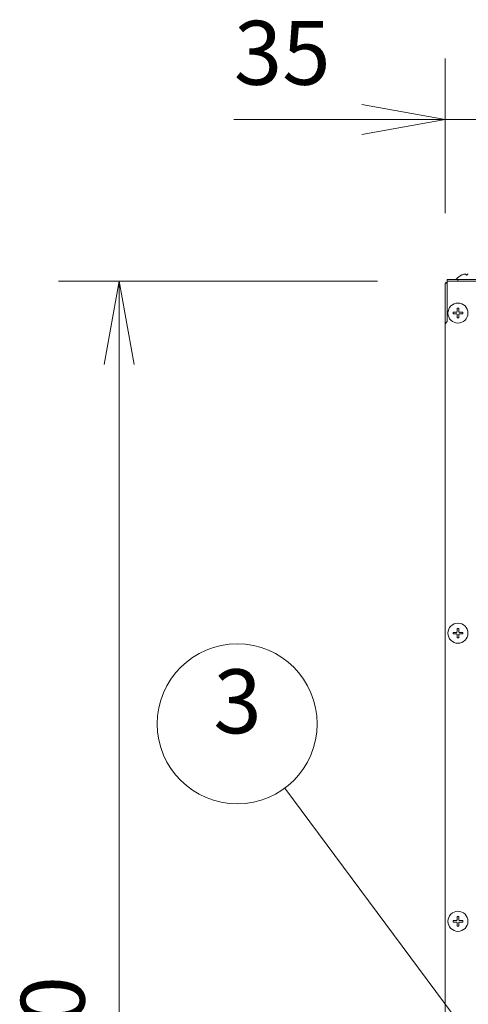
# Model space of a CAD drawing. Units: inches. Extents: x -3491 to 709, y 117 to 11137.
# Drawn here: x -345 to -135, y 8670 to 9132 of the extents above; entities that cross this region are included whole.
import ezdxf

# ---------------------------------------------------------------- set-up
doc = ezdxf.new("R2010")
doc.units = ezdxf.units.IN
doc.header["$MEASUREMENT"] = 0
for name, color, linetype in [('01', 92, 'Continuous'), ('02', 1, 'Continuous'), ('04', 252, 'Continuous')]:
    doc.layers.add(name, color=color, linetype=linetype)
doc.styles.add('DIN', font='DINEngschrift-Regular.ttf')

msp = doc.modelspace()

# ---------------------------------------------------------------- linework, layer by layer
at = {"layer": '01', "lineweight": 9}
for points in [[(-135.88, 9012.97), (-135.88, 9012.58)], [(-135.19, 9012.57), (-135.19, 9012.97)], [(-144.55, 9008.73), (-145.56, 9008.73)], [(-145.56, 9008.73), (-145.56, 8989.7)], [(-145.4, 9008.73), (-145.3, 9008.87), (-145.16, 9008.99), (-145, 9009.07), (-144.84, 9009.11), (-144.65, 9009.14)], [(-144.55, 9009.14), (-144.65, 9009.14)], [(-144.55, 9008.23), (-144.65, 9008.23)], [(-144.55, 9009.74), (-144.55, 9010.54), (-139.55, 9010.54)], [(-144.55, 9009.74), (106.29, 9009.74)], [(-144.55, 9009.04), (-144.55, 9009.74)], [(-144.55, 8990.71), (-144.55, 9009.04)], [(-139.55, 9010.54), (-139.55, 9009.74)], [(-139.55, 9010.54), (-124.73, 9010.54)], [(-140.41, 8995.07), (-141.8, 8995.07)], [(-141.79, 8995.07), (-141.79, 8994.36)], [(-141.79, 8994.36), (-140.4, 8994.36)], [(-140.4, 8994.36), (-140.32, 8994.36), (-140.25, 8994.34), (-140.19, 8994.34), (-140.13, 8994.3), (-140.06, 8994.25), (-140.02, 8994.2), (-139.97, 8994.14), (-139.91, 8994.01), (-139.9, 8993.93), (-139.9, 8993.86)], [(-139.9, 8996.97), (-139.9, 8995.57)], [(-139.2, 8996.97), (-139.9, 8996.97)], [(-139.9, 8993.86), (-139.9, 8992.46)], [(-139.2, 8995.56), (-139.2, 8996.96)], [(-139.2, 8993.86), (-139.2, 8994.01), (-139.16, 8994.08), (-139.13, 8994.14), (-139.07, 8994.19), (-139.04, 8994.25), (-138.97, 8994.3), (-138.91, 8994.33), (-138.84, 8994.35), (-138.77, 8994.36), (-138.7, 8994.36)], [(-139.2, 8992.46), (-139.2, 8993.86)], [(-138.7, 8995.07), (-138.77, 8995.07), (-138.84, 8995.07), (-138.9, 8995.09), (-138.97, 8995.12), (-139.03, 8995.18), (-139.07, 8995.22), (-139.13, 8995.29), (-139.16, 8995.35), (-139.19, 8995.41), (-139.19, 8995.56)], [(-137.31, 8995.07), (-138.7, 8995.07)], [(-138.7, 8994.36), (-137.3, 8994.36)], [(-137.31, 8994.36), (-137.31, 8995.07)], [(-144.55, 8990.71), (-145.56, 8989.7)], [(-145.56, 8989.71), (-145.56, 8328.56)], [(-139.9, 8992.46), (-139.2, 8992.46)], [(-139.9, 8846.7), (-139.9, 8845.31)], [(-139.2, 8846.7), (-139.9, 8846.7)], [(-139.2, 8845.3), (-139.2, 8846.7)], [(-140.41, 8844.81), (-141.8, 8844.81)], [(-141.79, 8844.81), (-141.79, 8844.1)], [(-141.79, 8844.1), (-140.4, 8844.1)], [(-140.41, 8844.1), (-140.32, 8844.09), (-140.25, 8844.09), (-140.19, 8844.07), (-140.13, 8844.03), (-140.06, 8843.98), (-140.02, 8843.94), (-139.97, 8843.88), (-139.94, 8843.81), (-139.91, 8843.75), (-139.9, 8843.67), (-139.9, 8843.6)], [(-139.9, 8843.61), (-139.9, 8842.2)], [(-139.9, 8842.2), (-139.2, 8842.2)], [(-139.2, 8843.6), (-139.2, 8843.75), (-139.16, 8843.81), (-139.13, 8843.88), (-139.07, 8843.93), (-139.04, 8843.98), (-138.97, 8844.03), (-138.91, 8844.07), (-138.84, 8844.09), (-138.77, 8844.09), (-138.7, 8844.1)], [(-139.2, 8842.2), (-139.2, 8843.6)], [(-138.7, 8844.81), (-138.77, 8844.82), (-138.84, 8844.82), (-138.9, 8844.84), (-138.97, 8844.87), (-139.03, 8844.92), (-139.07, 8844.96), (-139.13, 8845.03), (-139.17, 8845.09), (-139.19, 8845.16), (-139.19, 8845.31)], [(-137.3, 8844.81), (-138.7, 8844.81)], [(-138.7, 8844.1), (-137.3, 8844.1)], [(-137.3, 8844.1), (-137.3, 8844.8)], [(-139.9, 8711.47), (-139.9, 8710.08)], [(-139.2, 8711.47), (-139.9, 8711.47)], [(-139.2, 8710.07), (-139.2, 8711.47)], [(-140.41, 8709.58), (-141.8, 8709.58)], [(-141.79, 8709.58), (-141.79, 8708.87)], [(-141.79, 8708.87), (-140.4, 8708.87)], [(-140.41, 8708.87), (-140.32, 8708.86), (-140.25, 8708.86), (-140.19, 8708.84), (-140.13, 8708.8), (-140.06, 8708.75), (-140.02, 8708.71), (-139.97, 8708.64), (-139.94, 8708.58), (-139.91, 8708.51), (-139.9, 8708.44), (-139.9, 8708.36)], [(-139.9, 8708.37), (-139.9, 8706.97)], [(-139.9, 8706.97), (-139.2, 8706.97)], [(-139.2, 8708.37), (-139.2, 8708.52), (-139.16, 8708.58), (-139.13, 8708.64), (-139.07, 8708.7), (-139.04, 8708.75), (-138.97, 8708.79), (-138.91, 8708.83), (-138.84, 8708.86), (-138.77, 8708.86), (-138.7, 8708.87)], [(-139.2, 8706.97), (-139.2, 8708.37)], [(-138.7, 8709.57), (-138.77, 8709.57), (-138.84, 8709.58), (-138.9, 8709.61), (-138.97, 8709.64), (-139.03, 8709.69), (-139.07, 8709.73), (-139.13, 8709.8), (-139.17, 8709.86), (-139.19, 8709.93), (-139.19, 8710.07)], [(-137.3, 8709.58), (-138.7, 8709.58)], [(-138.7, 8708.87), (-137.3, 8708.87)], [(-137.3, 8708.87), (-137.3, 8709.58)]]:
    msp.add_lwpolyline(points, dxfattribs=at)
for points in [[(-137.8, 9012.58), (-138.78, 9012.15), (-139.63, 9011.44), (-140.24, 9010.54)], [(-136.39, 9012.97), (-136.87, 9012.9), (-137.35, 9012.77), (-137.8, 9012.58)], [(-139.58, 9011.38), (-139.95, 9011.14), (-140.29, 9010.86), (-140.59, 9010.54)]]:
    msp.add_open_spline(points, degree=3, dxfattribs=at)
for points, knots in [([(-136.39, 9012.97), (-136.39, 9012.97), (-136.33, 9012.97), (-136.33, 9012.97), (-136.18, 9013.02), (-136.08, 9013), (-135.94, 9013), (-135.94, 9013), (-135.9, 9012.97), (-135.9, 9012.97)], [0, 0, 0, 0, 1, 1, 1, 2, 2, 2, 3, 3, 3, 3]), ([(-135.19, 9012.57), (-135.32, 9012.58), (-135.41, 9012.58), (-135.54, 9012.58), (-135.65, 9012.58), (-135.78, 9012.58), (-135.88, 9012.57)], [0, 0, 0, 0, 1, 1, 1, 2, 2, 2, 2]), ([(-135.19, 9012.97), (-135.19, 9012.97), (-135.16, 9013), (-135.16, 9013), (-135.01, 9013), (-134.88, 9013), (-134.74, 9012.97), (-134.74, 9012.97), (-134.69, 9012.97), (-134.69, 9012.97)], [0, 0, 0, 0, 1, 1, 1, 2, 2, 2, 3, 3, 3, 3]), ([(-145.54, 9009.74), (-145.54, 9009.74), (-145.55, 9009.75), (-145.56, 9009.75), (-145.56, 9009.75), (-145.57, 9009.74), (-145.57, 9009.74), (-145.57, 9009.74), (-145.56, 9009.73), (-145.56, 9009.73), (-145.55, 9009.73), (-145.54, 9009.74), (-145.54, 9009.74)], [0, 0, 0, 0, 1, 1, 1, 2, 2, 2, 3, 3, 3, 4, 4, 4, 4]), ([(-145.54, 9009.74), (-145.54, 9009.74), (-145.55, 9009.75), (-145.56, 9009.75), (-145.56, 9009.75), (-145.57, 9009.74), (-145.57, 9009.74), (-145.57, 9009.74), (-145.56, 9009.73), (-145.56, 9009.73), (-145.55, 9009.73), (-145.54, 9009.74), (-145.54, 9009.74)], [0, 0, 0, 0, 1, 1, 1, 2, 2, 2, 3, 3, 3, 4, 4, 4, 4]), ([(-134.85, 8994.71), (-134.85, 8997.31), (-136.95, 8999.42), (-139.55, 8999.42), (-142.14, 8999.42), (-144.26, 8997.31), (-144.26, 8994.71), (-144.26, 8992.11), (-142.14, 8990), (-139.55, 8990), (-136.95, 8990), (-134.85, 8992.11), (-134.85, 8994.71)], [0, 0, 0, 0, 1, 1, 1, 2, 2, 2, 3, 3, 3, 4, 4, 4, 4]), ([(-139.9, 8995.56), (-139.9, 8995.56), (-139.9, 8995.49), (-139.9, 8995.49), (-139.92, 8995.28), (-140.11, 8995.08), (-140.32, 8995.07), (-140.32, 8995.07), (-140.41, 8995.07), (-140.41, 8995.07)], [0, 0, 0, 0, 1, 1, 1, 2, 2, 2, 3, 3, 3, 3]), ([(-134.85, 8844.46), (-134.85, 8847.06), (-136.95, 8849.17), (-139.55, 8849.17), (-142.14, 8849.17), (-144.26, 8847.06), (-144.26, 8844.46), (-144.26, 8841.85), (-142.14, 8839.75), (-139.55, 8839.75), (-136.95, 8839.75), (-134.85, 8841.85), (-134.85, 8844.46)], [0, 0, 0, 0, 1, 1, 1, 2, 2, 2, 3, 3, 3, 4, 4, 4, 4]), ([(-139.9, 8845.3), (-139.9, 8845.3), (-139.9, 8845.23), (-139.9, 8845.23), (-139.91, 8845.03), (-140.12, 8844.82), (-140.32, 8844.8), (-140.32, 8844.8), (-140.41, 8844.8), (-140.41, 8844.8)], [0, 0, 0, 0, 1, 1, 1, 2, 2, 2, 3, 3, 3, 3]), ([(-134.85, 8709.22), (-134.85, 8711.82), (-136.95, 8713.93), (-139.55, 8713.93), (-142.14, 8713.93), (-144.26, 8711.82), (-144.26, 8709.22), (-144.26, 8706.61), (-142.14, 8704.5), (-139.55, 8704.5), (-136.95, 8704.5), (-134.85, 8706.61), (-134.85, 8709.22)], [0, 0, 0, 0, 1, 1, 1, 2, 2, 2, 3, 3, 3, 4, 4, 4, 4]), ([(-139.9, 8710.07), (-139.9, 8710.07), (-139.9, 8709.99), (-139.9, 8709.99), (-139.92, 8709.79), (-140.11, 8709.57), (-140.32, 8709.57), (-140.32, 8709.57), (-140.41, 8709.57), (-140.41, 8709.57)], [0, 0, 0, 0, 1, 1, 1, 2, 2, 2, 3, 3, 3, 3])]:
    msp.add_open_spline(points, degree=3, knots=knots, dxfattribs=at)
at = {"layer": '02', "lineweight": 9}
msp.add_lwpolyline([(-67.3, 8564.97), (-220.85, 8771.73)], dxfattribs=at)
msp.add_open_spline([(-205.67, 8801.9), (-205.67, 8822.64), (-222.49, 8839.46), (-243.23, 8839.46), (-263.98, 8839.46), (-280.8, 8822.64), (-280.8, 8801.9), (-280.8, 8781.15), (-263.98, 8764.33), (-243.23, 8764.33), (-222.49, 8764.33), (-205.67, 8781.15), (-205.67, 8801.9)], degree=3, knots=[0, 0, 0, 0, 1, 1, 1, 2, 2, 2, 3, 3, 3, 4, 4, 4, 4], dxfattribs=at)
at = {"layer": '04', "lineweight": 9}
for points in [[(-145.56, 9041.54), (-145.56, 9114.24)], [(-145.56, 9085.62), (-184.72, 9092.65)], [(-145.56, 9085.62), (-244.81, 9085.62)], [(-183.12, 9085.62), (-225.07, 9085.62)], [(-145.56, 9085.62), (-184.72, 9078.58)], [(-145.56, 9085.62), (-183.12, 9085.62)], [(-145.56, 9085.62), (-110.49, 9085.62)], [(-177.37, 9009.74), (-327.25, 9009.74)], [(-298.63, 9009.74), (-305.67, 8970.57)], [(-298.63, 9009.74), (-298.63, 8972.18)], [(-298.63, 9009.74), (-291.6, 8970.57)], [(-298.63, 8346.08), (-298.63, 8972.18)]]:
    msp.add_lwpolyline(points, dxfattribs=at)
msp.add_open_spline([(-298.61, 9009.74), (-298.61, 9009.74), (-298.62, 9009.75), (-298.63, 9009.75), (-298.64, 9009.75), (-298.64, 9009.74), (-298.64, 9009.74), (-298.64, 9009.74), (-298.64, 9009.73), (-298.63, 9009.73), (-298.62, 9009.73), (-298.61, 9009.74), (-298.61, 9009.74)], degree=3, knots=[0, 0, 0, 0, 1, 1, 1, 2, 2, 2, 3, 3, 3, 4, 4, 4, 4], dxfattribs=at)

# ---------------------------------------------------------------- texts
at = {"layer": '02', "insert": (-254.43, 8788.11), "char_height": 30, "attachment_point": 7, "style": 'DIN'}
msp.add_mtext('3', dxfattribs=at)
at = {"layer": '04', "insert": (-244.81, 9092.5), "char_height": 30, "attachment_point": 7, "style": 'DIN'}
msp.add_mtext('35', dxfattribs=at)
at = {"layer": '04', "insert": (-305.51, 8615.34), "char_height": 30, "attachment_point": 7, "rotation": 90, "style": 'DIN'}
msp.add_mtext('700', dxfattribs=at)

doc.saveas('drawing.dxf')
